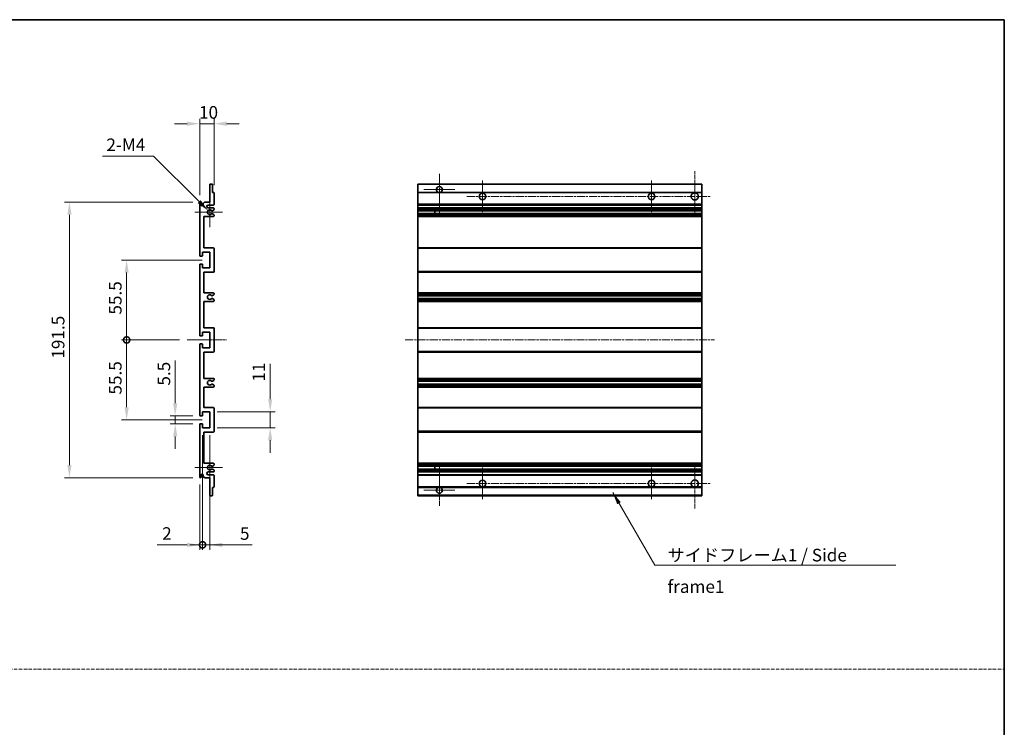
# Model space of a CAD drawing. Units: millimetres. Extents: x 0 to 8868, y 0 to 1124.
# Drawn here: x 4624 to 5309, y 492 to 983 of the extents above; entities that cross this region are included whole.
import ezdxf

# ---------------------------------------------------------------- set-up
doc = ezdxf.new("R2010")
doc.units = ezdxf.units.MM
doc.linetypes.add('CHAIN', pattern=[0.3543, 0.2362, -0.0295, 0.0591, -0.0295])
doc.linetypes.add('DASH_DOT', pattern=[0.37, 0.24, -0.06, 0.01, -0.06])
for name, color, linetype, lineweight in [('Border (ISO)', 7, 'Continuous', 35), ('Dimension (ISO)', 7, 'Continuous', 18), ('Dimension (ISO) @ 1', 7, 'Continuous', 18), ('Sketch Geometry (ISO)', 7, 'Continuous', 18), ('Symbol (ISO)', 7, 'Continuous', 18), ('Symbol (ISO) @ 1', 7, 'Continuous', 18), ('Visible (ISO)', 7, 'Continuous', 35), ('Visible Narrow (ISO)', 7, 'Continuous', 25)]:
    doc.layers.add(name, color=color, linetype=linetype, lineweight=lineweight)
doc.layers.add('Center Mark (ISO)', color=7, linetype='Continuous', lineweight=18, true_color=0x80ffff)
doc.layers.add('Centerline (ISO)', color=7, linetype='Continuous', lineweight=18, true_color=0x80ffff)
doc.styles.add('Note Text (TK)', font='MS PGothic.ttf')
doc.dimstyles.new('Default - Method 1b (TK)', dxfattribs={"dimscale": 3, "dimtxt": 2.5, "dimasz": 2.5, "dimexe": 1, "dimexo": 1.5, "dimgap": 1, "dimtad": 1, "dimtoh": 1, "dimrnd": 1e-08, "dimdsep": 46, "dimtxsty": 'Note Text (TK)', "dimcen": 0.09, "dimdle": 5, "dimclrd": 100, "dimclre": 100, "dimclrt": 7, "dimadec": 1, "dimazin": 1, "dimtfac": 1, "dimtmove": 0, "dimatfit": 3, "dimfxl": 0, "dimtolj": 1, "dimlwd": -1, "dimlwe": -1, "dimarcsym": 0})
doc.dimstyles.new('Default - Method 1b (TK)$7', dxfattribs={"dimscale": 3, "dimtxt": 2.5, "dimasz": 2.5, "dimexe": 1, "dimexo": 1.5, "dimgap": 1, "dimtad": 1, "dimtoh": 1, "dimrnd": 1e-08, "dimdsep": 46, "dimtxsty": 'Note Text (TK)', "dimcen": 0.09, "dimdle": 5, "dimclrd": 256, "dimclre": 100, "dimclrt": 7, "dimadec": 1, "dimazin": 1, "dimtfac": 1, "dimtmove": 0, "dimatfit": 3, "dimfxl": 0, "dimtolj": 1, "dimlwd": -1, "dimlwe": -1, "dimarcsym": 0})

# ---------------------------------------------------------------- blocks, each defined once
blk = doc.blocks.new('図面枠 tk図枠')
at = {"layer": 'Border (ISO)'}
for p, q in [((14.5, 289), (405.5, 289)), ((405.5, 289), (405.5, 8))]:
    blk.add_line(p, q, dxfattribs=at)
blk = doc.blocks.new('*D54')
at = {"layer": 'Defpoints', "color": 0, "transparency": 16777216}
for p in [(4732.35, 708.09), (4749.85, 708.09), (4749.85, 702.59)]:
    blk.add_point(p, dxfattribs=at)
at = {"layer": 'Dimension (ISO)', "color": 100, "transparency": 16777216}
for p, q in [((4732.35, 716.84), (4732.35, 746.61)), ((4744.6, 708.09), (4728.85, 708.09)), ((4732.35, 702.59), (4732.35, 708.09)), ((4744.6, 702.59), (4728.85, 702.59)), ((4732.35, 693.84), (4732.35, 685.09))]:
    blk.add_line(p, q, dxfattribs=at)
for points in [[(4730.89, 716.84), (4733.81, 716.84), (4732.35, 708.09)], [(4730.89, 693.84), (4733.81, 693.84), (4732.35, 702.59)]]:
    blk.add_solid(points, dxfattribs=at)
at = {"layer": 'Dimension (ISO)', "color": 7, "transparency": 16777216, "insert": (4724.47, 729.09), "char_height": 8.75, "attachment_point": 4, "rotation": 90, "style": 'Note Text (TK)'}
blk.add_mtext('\\A1;5.5', dxfattribs=at)
blk = doc.blocks.new('*D55')
at = {"layer": 'Defpoints', "color": 0, "transparency": 16777216}
for p in [(4658.85, 856.59), (4749.85, 856.59), (4749.85, 665.09)]:
    blk.add_point(p, dxfattribs=at)
at = {"layer": 'Dimension (ISO)', "color": 100, "transparency": 16777216}
for p, q in [((4744.6, 856.59), (4655.35, 856.59)), ((4658.85, 673.84), (4658.85, 847.84)), ((4744.6, 665.09), (4655.35, 665.09))]:
    blk.add_line(p, q, dxfattribs=at)
for points in [[(4657.39, 847.84), (4660.31, 847.84), (4658.85, 856.59)], [(4657.39, 673.84), (4660.31, 673.84), (4658.85, 665.09)]]:
    blk.add_solid(points, dxfattribs=at)
at = {"layer": 'Dimension (ISO)', "color": 7, "transparency": 16777216, "insert": (4650.97, 747.82), "char_height": 8.75, "attachment_point": 4, "rotation": 90, "style": 'Note Text (TK)'}
blk.add_mtext('\\A1;191.5', dxfattribs=at)
blk = doc.blocks.new('_DotSmall')
at = {"color": 0, "linetype": 'ByBlock', "const_width": 0.5}
blk.add_lwpolyline([(-0.0625, 0, 1), (0.0625, 0, 1)], format="xyb", close=True, dxfattribs=at)
blk = doc.blocks.new('*D56')
at = {"layer": 'Defpoints', "color": 0, "transparency": 16777216}
for p in [(4740.6, 760.84), (4698.6, 705.34), (4756.35, 705.34)]:
    blk.add_point(p, dxfattribs=at)
at = {"layer": 'Dimension (ISO)', "color": 100, "transparency": 16777216}
for p, q in [((4735.35, 760.84), (4695.1, 760.84)), ((4698.6, 760.84), (4698.6, 714.09)), ((4751.1, 705.34), (4695.1, 705.34))]:
    blk.add_line(p, q, dxfattribs=at)
blk.add_solid([(4697.14, 714.09), (4700.06, 714.09), (4698.6, 705.34)], dxfattribs=at)
at = {"layer": 'Dimension (ISO)', "color": 100, "transparency": 16777216, "xscale": 8.75, "yscale": 8.75, "zscale": 8.75, "rotation": 90}
blk.add_blockref('_DotSmall', (4698.6, 760.84), dxfattribs=at)
at = {"layer": 'Dimension (ISO)', "color": 7, "transparency": 16777216, "insert": (4690.72, 722.87), "char_height": 8.75, "attachment_point": 4, "rotation": 90, "style": 'Note Text (TK)'}
blk.add_mtext('\\A1;55.5', dxfattribs=at)
blk = doc.blocks.new('*D57')
at = {"layer": 'Defpoints', "color": 0, "transparency": 16777216}
for p in [(4756.35, 816.34), (4698.6, 760.84), (4740.6, 760.84)]:
    blk.add_point(p, dxfattribs=at)
at = {"layer": 'Dimension (ISO)', "color": 100, "transparency": 16777216}
for p, q in [((4751.1, 816.34), (4695.1, 816.34)), ((4698.6, 807.59), (4698.6, 760.84)), ((4735.35, 760.84), (4695.1, 760.84))]:
    blk.add_line(p, q, dxfattribs=at)
blk.add_solid([(4697.14, 807.59), (4700.06, 807.59), (4698.6, 816.34)], dxfattribs=at)
at = {"layer": 'Dimension (ISO)', "color": 100, "transparency": 16777216, "xscale": 8.75, "yscale": 8.75, "zscale": 8.75, "rotation": 270}
blk.add_blockref('_DotSmall', (4698.6, 760.84), dxfattribs=at)
at = {"layer": 'Dimension (ISO)', "color": 7, "transparency": 16777216, "insert": (4690.72, 778.44), "char_height": 8.75, "attachment_point": 4, "rotation": 90, "style": 'Note Text (TK)'}
blk.add_mtext('\\A1;55.5', dxfattribs=at)
blk = doc.blocks.new('*D58')
at = {"layer": 'Defpoints', "color": 0, "transparency": 16777216}
for p in [(4756.35, 710.84), (4798.35, 710.84), (4756.35, 699.84)]:
    blk.add_point(p, dxfattribs=at)
at = {"layer": 'Dimension (ISO)', "color": 100, "transparency": 16777216}
for p, q in [((4798.35, 719.59), (4798.35, 744.34)), ((4761.6, 710.84), (4801.85, 710.84)), ((4798.35, 699.84), (4798.35, 710.84)), ((4761.6, 699.84), (4801.85, 699.84)), ((4798.35, 691.09), (4798.35, 682.34))]:
    blk.add_line(p, q, dxfattribs=at)
for points in [[(4796.89, 719.59), (4799.81, 719.59), (4798.35, 710.84)], [(4796.89, 691.09), (4799.81, 691.09), (4798.35, 699.84)]]:
    blk.add_solid(points, dxfattribs=at)
at = {"layer": 'Dimension (ISO)', "color": 7, "transparency": 16777216, "insert": (4790.47, 731.84), "char_height": 8.75, "attachment_point": 4, "rotation": 90, "style": 'Note Text (TK)'}
blk.add_mtext('\\A1;11', dxfattribs=at)
blk = doc.blocks.new('*D59')
at = {"layer": 'Defpoints', "color": 0, "transparency": 16777216}
for p in [(4759.35, 911.09), (4759.35, 863.04), (4749.35, 856.09)]:
    blk.add_point(p, dxfattribs=at)
at = {"layer": 'Dimension (ISO)', "color": 100, "transparency": 16777216}
for p, q in [((4740.6, 911.09), (4731.85, 911.09)), ((4749.35, 861.34), (4749.35, 914.59)), ((4749.35, 911.09), (4759.35, 911.09)), ((4759.35, 868.29), (4759.35, 914.59)), ((4768.1, 911.09), (4776.85, 911.09))]:
    blk.add_line(p, q, dxfattribs=at)
for points in [[(4740.6, 912.55), (4740.6, 909.64), (4749.35, 911.09)], [(4768.1, 912.55), (4768.1, 909.64), (4759.35, 911.09)]]:
    blk.add_solid(points, dxfattribs=at)
at = {"layer": 'Dimension (ISO)', "color": 7, "transparency": 16777216, "insert": (4748.88, 918.97), "char_height": 8.75, "attachment_point": 4, "style": 'Note Text (TK)'}
blk.add_mtext('\\A1;10', dxfattribs=at)
blk = doc.blocks.new('*D60')
at = {"layer": 'Defpoints', "color": 0, "transparency": 16777216}
for p in [(4751.35, 699.84), (4749.35, 665.59), (4751.35, 618.42)]:
    blk.add_point(p, dxfattribs=at)
at = {"layer": 'Dimension (ISO)', "color": 100, "transparency": 16777216}
for p, q in [((4751.35, 694.59), (4751.35, 614.92)), ((4749.35, 660.34), (4749.35, 614.92)), ((4740.6, 618.42), (4719.78, 618.42)), ((4751.35, 618.42), (4749.35, 618.42)), ((4751.35, 618.42), (4768.85, 618.42))]:
    blk.add_line(p, q, dxfattribs=at)
blk.add_solid([(4740.6, 619.88), (4740.6, 616.96), (4749.35, 618.42)], dxfattribs=at)
at = {"layer": 'Dimension (ISO)', "color": 100, "transparency": 16777216, "xscale": 8.75, "yscale": 8.75, "zscale": 8.75, "rotation": 180}
blk.add_blockref('_DotSmall', (4751.35, 618.42), dxfattribs=at)
at = {"layer": 'Dimension (ISO)', "color": 7, "transparency": 16777216, "insert": (4723.28, 626.3), "char_height": 8.75, "attachment_point": 4, "style": 'Note Text (TK)'}
blk.add_mtext('\\A1;2', dxfattribs=at)
blk = doc.blocks.new('*D61')
at = {"layer": 'Defpoints', "color": 0, "transparency": 16777216}
for p in [(4751.35, 699.84), (4756.35, 699.84), (4756.35, 618.42)]:
    blk.add_point(p, dxfattribs=at)
at = {"layer": 'Dimension (ISO)', "color": 100, "transparency": 16777216}
for p, q in [((4751.35, 694.59), (4751.35, 614.92)), ((4756.35, 694.59), (4756.35, 614.92)), ((4751.35, 618.42), (4742.6, 618.42)), ((4751.35, 618.42), (4756.35, 618.42)), ((4765.1, 618.42), (4785.92, 618.42))]:
    blk.add_line(p, q, dxfattribs=at)
blk.add_solid([(4765.1, 619.88), (4765.1, 616.96), (4756.35, 618.42)], dxfattribs=at)
at = {"layer": 'Dimension (ISO)', "color": 100, "transparency": 16777216, "xscale": 8.75, "yscale": 8.75, "zscale": 8.75}
blk.add_blockref('_DotSmall', (4751.35, 618.42), dxfattribs=at)
at = {"layer": 'Dimension (ISO)', "color": 7, "transparency": 16777216, "insert": (4777.35, 626.3), "char_height": 8.75, "attachment_point": 4, "style": 'Note Text (TK)'}
blk.add_mtext('\\A1;5', dxfattribs=at)
blk = doc.blocks.new('*D62')
at = {"layer": 'Defpoints', "color": 0, "transparency": 16777216}
for p in [(4755.2, 850.74), (4756.35, 849.59)]:
    blk.add_point(p, dxfattribs=at)
at = {"layer": 'Dimension (ISO)', "color": 100, "transparency": 16777216}
for p, q in [((4681.85, 888.57), (4717.37, 888.57)), ((4717.37, 888.57), (4749.02, 856.93))]:
    blk.add_line(p, q, dxfattribs=at)
blk.add_solid([(4750.05, 857.96), (4747.99, 855.9), (4755.2, 850.74)], dxfattribs=at)
at = {"layer": 'Dimension (ISO)', "color": 7, "transparency": 16777216, "insert": (4681.85, 896.45), "char_height": 8.75, "attachment_point": 4, "style": 'Note Text (TK)'}
blk.add_mtext('\\A1; \\fＭＳ Ｐゴシック|b0|i0;\\H8.7500;2-M4', dxfattribs=at)

msp = doc.modelspace()

# ---------------------------------------------------------------- linework, layer by layer
at = {"layer": 'Center Mark (ISO)', "linetype": 'CHAIN', "ltscale": 9.00068}
for p, q in [((4915.9154, 876.1949), (4915.9154, 847.8449)), ((4915.9154, 673.8449), (4915.9154, 645.4949))]:
    msp.add_line(p, q, dxfattribs=at)
at = {"layer": 'Center Mark (ISO)', "linetype": 'CHAIN', "ltscale": 9.127675}
for p, q in [((5093.4154, 878.0949), (5093.4154, 849.3449)), ((5093.4154, 672.3449), (5093.4154, 643.5949))]:
    msp.add_line(p, q, dxfattribs=at)
at = {"layer": 'Center Mark (ISO)', "linetype": 'CHAIN', "ltscale": 6.984632}
for p, q in [((4945.9154, 871.5949), (4945.9154, 849.5949)), ((5063.4154, 871.5949), (5063.4154, 849.5949)), ((4945.9154, 672.0949), (4945.9154, 650.0949)), ((5063.4154, 672.0949), (5063.4154, 650.0949))]:
    msp.add_line(p, q, dxfattribs=at)
at = {"layer": 'Center Mark (ISO)', "linetype": 'CHAIN', "ltscale": 6.889386}
for p, q in [((4926.7654, 865.3449), (4905.0654, 865.3449)), ((4926.7654, 656.3449), (4905.0654, 656.3449))]:
    msp.add_line(p, q, dxfattribs=at)
at = {"layer": 'Center Mark (ISO)', "linetype": 'CHAIN', "ltscale": 6.585233}
for p, q in [((4756.35, 859.9659), (4756.35, 839.2239)), ((4756.35, 682.4659), (4756.35, 661.7239))]:
    msp.add_line(p, q, dxfattribs=at)
at = {"layer": 'Center Mark (ISO)', "linetype": 'CHAIN', "ltscale": 6.070585}
for p, q in [((4765.1, 849.5949), (4745.979, 849.5949)), ((4765.1, 672.0949), (4745.979, 672.0949))]:
    msp.add_line(p, q, dxfattribs=at)
at = {"layer": 'Centerline (ISO)', "linetype": 'CHAIN', "ltscale": 23.990969}
for p, q in [((4934.9154, 860.5949), (5104.6654, 860.5949)), ((4892.1654, 760.8449), (5107.1654, 760.8449)), ((4934.9154, 661.0949), (5104.6654, 661.0949))]:
    msp.add_line(p, q, dxfattribs=at)
at = {"layer": 'Centerline (ISO)', "linetype": 'CHAIN', "ltscale": 8.730815}
msp.add_line((4740.6, 760.8449), (4768.1, 760.8449), dxfattribs=at)
at = {"layer": 'Sketch Geometry (ISO)', "color": 4, "linetype": 'DASH_DOT', "lineweight": 18, "ltscale": 9.032109, "true_color": 0x00ffff}
msp.add_line((3940.0247, 532.0719), (5308.5247, 532.0719), dxfattribs=at)
at = {"layer": 'Visible (ISO)'}
for p, q in [((4756.65, 869.0949), (4758.05, 869.0949)), ((4900.9154, 868.7949), (4900.9154, 869.0949)), ((5098.4154, 869.0949), (4900.9154, 869.0949)), ((5098.4154, 869.0949), (5098.4154, 868.7949)), ((4756.35, 856.5949), (4756.35, 868.7949)), ((4758.35, 868.7949), (4758.35, 863.3449)), ((4758.35, 863.3449), (4759.05, 863.3449)), ((4759.35, 863.0449), (4759.35, 855.0949)), ((4900.9154, 868.7949), (4900.9154, 863.3449)), ((4900.9154, 863.0449), (4900.9154, 863.3449)), ((4915.2751, 863.3449), (4900.9154, 863.3449)), ((4900.9154, 863.0449), (4900.9154, 855.0949)), ((5098.4154, 863.3449), (4916.5557, 863.3449)), ((5098.4154, 863.3449), (5098.4154, 868.7949)), ((5098.4154, 863.3449), (5098.4154, 863.0449)), ((5098.4154, 855.0949), (5098.4154, 863.0449)), ((4749.35, 819.5949), (4749.35, 856.0949)), ((4750.35, 856.0949), (4750.35, 854.6949)), ((4751.7, 855.5949), (4752.7, 856.5949)), ((4751.7, 854.6949), (4751.7, 855.5949)), ((4752.7, 856.5949), (4756.35, 856.5949)), ((4758.85, 854.5949), (4755.35, 854.5949)), ((4755.35, 852.5949), (4758.85, 852.5949)), ((4757.948, 850.5949), (4757.8197, 850.5949)), ((4757.8197, 848.5949), (4757.948, 848.5949)), ((4759.1, 851.1826), (4758.198, 850.6619)), ((4758.198, 848.5279), (4759.1, 848.0072)), ((4759.35, 852.0949), (4759.35, 851.6156)), ((4900.9154, 854.5949), (4900.9154, 855.0949)), ((4900.9154, 854.5949), (4900.9154, 852.5949)), ((5098.4154, 854.5949), (4900.9154, 854.5949)), ((4900.9154, 852.0949), (4900.9154, 852.5949)), ((5098.4154, 852.5949), (4900.9154, 852.5949)), ((4900.9154, 852.0949), (4900.9154, 851.6156)), ((4900.9154, 851.1826), (4900.9154, 851.6156)), ((4900.9154, 851.1826), (4900.9154, 850.6619)), ((4900.9154, 850.5949), (4900.9154, 850.6619)), ((5098.4154, 850.5949), (4900.9154, 850.5949)), ((4900.9154, 848.5949), (4900.9154, 850.5949)), ((4900.9154, 848.5279), (4900.9154, 848.5949)), ((5098.4154, 848.5949), (4900.9154, 848.5949)), ((4900.9154, 848.5279), (4900.9154, 848.0072)), ((4912.7154, 850.5949), (4912.7154, 848.5949)), ((4912.728, 850.5949), (4912.728, 848.5949)), ((5098.4154, 855.0949), (5098.4154, 854.5949)), ((5098.4154, 852.5949), (5098.4154, 854.5949)), ((5098.4154, 852.5949), (5098.4154, 852.0949)), ((5098.4154, 851.6156), (5098.4154, 852.0949)), ((5098.4154, 851.6156), (5098.4154, 851.1826)), ((5098.4154, 850.6619), (5098.4154, 851.1826)), ((5098.4154, 850.6619), (5098.4154, 850.5949)), ((5098.4154, 848.5949), (5098.4154, 850.5949)), ((5098.4154, 848.5949), (5098.4154, 848.5279)), ((5098.4154, 848.0072), (5098.4154, 848.5279)), ((4752.35, 846.5949), (4752.35, 824.8449)), ((4758.85, 846.5949), (4752.35, 846.5949)), ((4759.35, 847.5741), (4759.35, 847.0949)), ((4900.9154, 847.5741), (4900.9154, 848.0072)), ((4900.9154, 847.5741), (4900.9154, 847.0949)), ((4900.9154, 846.5949), (4900.9154, 847.0949)), ((4900.9154, 846.5949), (4900.9154, 824.8449)), ((5098.4154, 846.5949), (4900.9154, 846.5949)), ((5098.4154, 848.0072), (5098.4154, 847.5741)), ((5098.4154, 847.0949), (5098.4154, 847.5741)), ((5098.4154, 847.0949), (5098.4154, 846.5949)), ((5098.4154, 824.8449), (5098.4154, 846.5949)), ((4751.35, 821.8449), (4751.35, 819.3949)), ((4756.35, 821.8449), (4751.35, 821.8449)), ((4752.35, 824.8449), (4758.85, 824.8449)), ((4756.35, 810.8449), (4756.35, 821.8449)), ((4759.35, 824.3449), (4759.35, 808.3449)), ((4900.9154, 824.3449), (4900.9154, 824.8449)), ((5098.4154, 824.8449), (4900.9154, 824.8449)), ((4900.9154, 824.3449), (4900.9154, 808.3449)), ((5098.4154, 824.8449), (5098.4154, 824.3449)), ((5098.4154, 808.3449), (5098.4154, 824.3449)), ((4751.05, 819.0949), (4749.85, 819.0949)), ((4749.35, 764.0949), (4749.35, 813.0949)), ((4749.85, 813.5949), (4751.05, 813.5949)), ((4751.35, 813.2949), (4751.35, 810.8449)), ((4751.35, 810.8449), (4756.35, 810.8449)), ((4752.35, 807.8449), (4752.35, 793.5949)), ((4758.85, 807.8449), (4752.35, 807.8449)), ((4900.9154, 807.8449), (4900.9154, 808.3449)), ((4900.9154, 807.8449), (4900.9154, 793.5949)), ((5098.4154, 807.8449), (4900.9154, 807.8449)), ((5098.4154, 808.3449), (5098.4154, 807.8449)), ((5098.4154, 793.5949), (5098.4154, 807.8449)), ((4752.35, 793.5949), (4758.85, 793.5949)), ((4752.35, 787.5949), (4752.35, 769.3449)), ((4758.85, 787.5949), (4752.35, 787.5949)), ((4757.948, 791.5949), (4757.8197, 791.5949)), ((4757.8197, 789.5949), (4757.948, 789.5949)), ((4759.1, 792.1826), (4758.198, 791.6619)), ((4758.198, 789.5279), (4759.1, 789.0072)), ((4759.35, 793.0949), (4759.35, 792.6156)), ((4759.35, 788.5741), (4759.35, 788.0949)), ((4900.9154, 793.0949), (4900.9154, 793.5949)), ((5098.4154, 793.5949), (4900.9154, 793.5949)), ((4900.9154, 793.0949), (4900.9154, 792.6156)), ((4900.9154, 792.1826), (4900.9154, 792.6156)), ((4900.9154, 792.1826), (4900.9154, 791.6619)), ((4900.9154, 791.5949), (4900.9154, 791.6619)), ((4900.9154, 791.5949), (4900.9154, 789.5949)), ((5098.4154, 791.5949), (4900.9154, 791.5949)), ((4900.9154, 789.5279), (4900.9154, 789.5949)), ((5098.4154, 789.5949), (4900.9154, 789.5949)), ((4900.9154, 789.5279), (4900.9154, 789.0072)), ((4900.9154, 788.5741), (4900.9154, 789.0072)), ((4900.9154, 788.5741), (4900.9154, 788.0949)), ((4900.9154, 787.5949), (4900.9154, 788.0949)), ((4900.9154, 787.5949), (4900.9154, 769.3449)), ((5098.4154, 787.5949), (4900.9154, 787.5949)), ((5098.4154, 793.5949), (5098.4154, 793.0949)), ((5098.4154, 792.6156), (5098.4154, 793.0949)), ((5098.4154, 792.6156), (5098.4154, 792.1826)), ((5098.4154, 791.6619), (5098.4154, 792.1826)), ((5098.4154, 791.6619), (5098.4154, 791.5949)), ((5098.4154, 789.5949), (5098.4154, 791.5949)), ((5098.4154, 789.5949), (5098.4154, 789.5279)), ((5098.4154, 789.0072), (5098.4154, 789.5279)), ((5098.4154, 789.0072), (5098.4154, 788.5741)), ((5098.4154, 788.0949), (5098.4154, 788.5741)), ((5098.4154, 788.0949), (5098.4154, 787.5949)), ((5098.4154, 769.3449), (5098.4154, 787.5949)), ((4752.35, 769.3449), (4758.85, 769.3449)), ((4759.35, 768.8449), (4759.35, 752.8449)), ((4900.9154, 768.8449), (4900.9154, 769.3449)), ((5098.4154, 769.3449), (4900.9154, 769.3449)), ((4900.9154, 768.8449), (4900.9154, 752.8449)), ((5098.4154, 769.3449), (5098.4154, 768.8449)), ((5098.4154, 752.8449), (5098.4154, 768.8449)), ((4751.05, 763.5949), (4749.85, 763.5949)), ((4751.35, 766.3449), (4751.35, 763.8949)), ((4756.35, 766.3449), (4751.35, 766.3449)), ((4756.35, 755.3449), (4756.35, 766.3449)), ((4749.35, 708.5949), (4749.35, 757.5949)), ((4749.85, 758.0949), (4751.05, 758.0949)), ((4751.35, 757.7949), (4751.35, 755.3449)), ((4751.35, 755.3449), (4756.35, 755.3449)), ((4900.9154, 752.3449), (4900.9154, 752.8449)), ((5098.4154, 752.8449), (5098.4154, 752.3449)), ((4752.35, 752.3449), (4752.35, 734.0949)), ((4758.85, 752.3449), (4752.35, 752.3449)), ((4900.9154, 752.3449), (4900.9154, 734.0949)), ((5098.4154, 752.3449), (4900.9154, 752.3449)), ((5098.4154, 734.0949), (5098.4154, 752.3449)), ((4752.35, 734.0949), (4758.85, 734.0949)), ((4759.1, 732.6826), (4758.198, 732.1619)), ((4759.35, 733.5949), (4759.35, 733.1156)), ((4900.9154, 733.5949), (4900.9154, 734.0949)), ((5098.4154, 734.0949), (4900.9154, 734.0949)), ((4900.9154, 733.5949), (4900.9154, 733.1156)), ((4900.9154, 732.6826), (4900.9154, 733.1156)), ((4900.9154, 732.6826), (4900.9154, 732.1619)), ((4900.9154, 732.0949), (4900.9154, 732.1619)), ((5098.4154, 734.0949), (5098.4154, 733.5949)), ((5098.4154, 733.1156), (5098.4154, 733.5949)), ((5098.4154, 733.1156), (5098.4154, 732.6826)), ((5098.4154, 732.1619), (5098.4154, 732.6826)), ((5098.4154, 732.1619), (5098.4154, 732.0949)), ((4752.35, 728.0949), (4752.35, 713.8449)), ((4758.85, 728.0949), (4752.35, 728.0949)), ((4757.948, 732.0949), (4757.8197, 732.0949)), ((4757.8197, 730.0949), (4757.948, 730.0949)), ((4758.198, 730.0279), (4759.1, 729.5072)), ((4759.35, 729.0741), (4759.35, 728.5949)), ((4900.9154, 732.0949), (4900.9154, 730.0949)), ((5098.4154, 732.0949), (4900.9154, 732.0949)), ((4900.9154, 730.0279), (4900.9154, 730.0949)), ((5098.4154, 730.0949), (4900.9154, 730.0949)), ((4900.9154, 730.0279), (4900.9154, 729.5072)), ((4900.9154, 729.0741), (4900.9154, 729.5072)), ((4900.9154, 729.0741), (4900.9154, 728.5949)), ((4900.9154, 728.0949), (4900.9154, 728.5949)), ((4900.9154, 728.0949), (4900.9154, 713.8449)), ((5098.4154, 728.0949), (4900.9154, 728.0949)), ((5098.4154, 730.0949), (5098.4154, 732.0949)), ((5098.4154, 730.0949), (5098.4154, 730.0279)), ((5098.4154, 729.5072), (5098.4154, 730.0279)), ((5098.4154, 729.5072), (5098.4154, 729.0741)), ((5098.4154, 728.5949), (5098.4154, 729.0741)), ((5098.4154, 728.5949), (5098.4154, 728.0949)), ((5098.4154, 713.8449), (5098.4154, 728.0949)), ((4752.35, 713.8449), (4758.85, 713.8449)), ((4759.35, 713.3449), (4759.35, 697.3449)), ((4900.9154, 713.3449), (4900.9154, 713.8449)), ((5098.4154, 713.8449), (4900.9154, 713.8449)), ((4900.9154, 713.3449), (4900.9154, 697.3449)), ((5098.4154, 713.8449), (5098.4154, 713.3449)), ((5098.4154, 697.3449), (5098.4154, 713.3449)), ((4751.05, 708.0949), (4749.85, 708.0949)), ((4751.35, 710.8449), (4751.35, 708.3949)), ((4756.35, 710.8449), (4751.35, 710.8449)), ((4756.35, 699.8449), (4756.35, 710.8449)), ((4749.35, 665.5949), (4749.35, 702.0949)), ((4749.85, 702.5949), (4751.05, 702.5949)), ((4751.35, 702.2949), (4751.35, 699.8449)), ((4751.35, 699.8449), (4756.35, 699.8449)), ((4752.35, 696.8449), (4752.35, 675.0949)), ((4758.85, 696.8449), (4752.35, 696.8449)), ((4900.9154, 696.8449), (4900.9154, 697.3449)), ((4900.9154, 696.8449), (4900.9154, 675.0949)), ((5098.4154, 696.8449), (4900.9154, 696.8449)), ((5098.4154, 697.3449), (5098.4154, 696.8449)), ((5098.4154, 675.0949), (5098.4154, 696.8449)), ((4752.35, 675.0949), (4758.85, 675.0949)), ((4757.948, 673.0949), (4757.8197, 673.0949)), ((4757.8197, 671.0949), (4757.948, 671.0949)), ((4759.1, 673.6826), (4758.198, 673.1619)), ((4758.198, 671.0279), (4759.1, 670.5072)), ((4759.35, 674.5949), (4759.35, 674.1156)), ((4900.9154, 674.5949), (4900.9154, 675.0949)), ((5098.4154, 675.0949), (4900.9154, 675.0949)), ((4900.9154, 674.5949), (4900.9154, 674.1156)), ((4900.9154, 673.6826), (4900.9154, 674.1156)), ((4900.9154, 673.6826), (4900.9154, 673.1619)), ((4900.9154, 673.0949), (4900.9154, 673.1619)), ((4900.9154, 671.0949), (4900.9154, 673.0949)), ((5098.4154, 673.0949), (4900.9154, 673.0949)), ((4900.9154, 671.0279), (4900.9154, 671.0949)), ((5098.4154, 671.0949), (4900.9154, 671.0949)), ((4900.9154, 671.0279), (4900.9154, 670.5072)), ((4912.7154, 673.0949), (4912.7154, 671.0949)), ((4912.728, 673.0949), (4912.728, 671.0949)), ((5098.4154, 675.0949), (5098.4154, 674.5949)), ((5098.4154, 674.1156), (5098.4154, 674.5949)), ((5098.4154, 674.1156), (5098.4154, 673.6826)), ((5098.4154, 673.1619), (5098.4154, 673.6826)), ((5098.4154, 673.1619), (5098.4154, 673.0949)), ((5098.4154, 671.0949), (5098.4154, 673.0949)), ((5098.4154, 671.0949), (5098.4154, 671.0279)), ((5098.4154, 670.5072), (5098.4154, 671.0279)), ((4750.35, 666.9949), (4750.35, 665.5949)), ((4751.7, 666.0949), (4751.7, 666.9949)), ((4752.7, 665.0949), (4751.7, 666.0949)), ((4756.35, 665.0949), (4752.7, 665.0949)), ((4758.85, 669.0949), (4755.35, 669.0949)), ((4755.35, 667.0949), (4758.85, 667.0949)), ((4756.35, 652.8949), (4756.35, 665.0949)), ((4759.35, 670.0741), (4759.35, 669.5949)), ((4759.35, 666.5949), (4759.35, 658.6449)), ((4900.9154, 670.0741), (4900.9154, 670.5072)), ((4900.9154, 670.0741), (4900.9154, 669.5949)), ((4900.9154, 669.0949), (4900.9154, 669.5949)), ((4900.9154, 669.0949), (4900.9154, 667.0949)), ((5098.4154, 669.0949), (4900.9154, 669.0949)), ((4900.9154, 666.5949), (4900.9154, 667.0949)), ((5098.4154, 667.0949), (4900.9154, 667.0949)), ((4900.9154, 666.5949), (4900.9154, 658.6449)), ((5098.4154, 670.5072), (5098.4154, 670.0741)), ((5098.4154, 669.5949), (5098.4154, 670.0741)), ((5098.4154, 669.5949), (5098.4154, 669.0949)), ((5098.4154, 667.0949), (5098.4154, 669.0949)), ((5098.4154, 667.0949), (5098.4154, 666.5949)), ((5098.4154, 658.6449), (5098.4154, 666.5949)), ((4758.35, 658.3449), (4758.35, 652.8949)), ((4759.05, 658.3449), (4758.35, 658.3449)), ((4900.9154, 658.3449), (4900.9154, 658.6449)), ((4900.9154, 658.3449), (4900.9154, 652.8949)), ((4915.2751, 658.3449), (4900.9154, 658.3449)), ((5098.4154, 658.3449), (4916.5557, 658.3449)), ((5098.4154, 658.6449), (5098.4154, 658.3449)), ((5098.4154, 652.8949), (5098.4154, 658.3449)), ((4758.05, 652.5949), (4756.65, 652.5949)), ((4900.9154, 652.5949), (4900.9154, 652.8949)), ((5098.4154, 652.5949), (4900.9154, 652.5949)), ((5098.4154, 652.8949), (5098.4154, 652.5949))]:
    msp.add_line(p, q, dxfattribs=at)
for centre in [(4945.9154, 860.5949), (5063.4154, 860.5949), (4945.9154, 661.0949), (5063.4154, 661.0949)]:
    msp.add_circle(centre, 2.25, dxfattribs=at)
for centre, radius, start, end in [((4756.65, 868.7949), 0.3, 90, 180), ((4758.05, 868.7949), 0.3, 0, 90), ((4759.05, 863.0449), 0.3, 0, 90), ((4915.9154, 865.3449), 2.1, 287.7527902, 252.2472098), ((5093.4154, 860.5949), 2.5, 101.478341, 78.521659), ((4749.85, 856.0949), 0.5, 0, 180), ((4751.025, 854.7746), 0.6797, 186.7329213, 353.2670787), ((4755.35, 853.5949), 1, 90, 270), ((4756.35, 849.5949), 1.621, 41.13088, 318.86912), ((4756.35, 849.5949), 1.6, 45.5846914, 314.4153086), ((4757.8197, 851.0949), 0.5, 240.1663074, 270), ((4757.8197, 848.0949), 0.5, 90, 119.8336926), ((4757.948, 851.0949), 0.5, 270, 300), ((4757.948, 848.0949), 0.5, 60, 90), ((4758.85, 855.0949), 0.5, 270, 0), ((4758.85, 852.0949), 0.5, 0, 90), ((4758.85, 851.6156), 0.5, 300, 0), ((4758.85, 847.0949), 0.5, 270, 0), ((4758.85, 847.5741), 0.5, 0, 60), ((4758.85, 824.3449), 0.5, 0, 90), ((4749.85, 819.5949), 0.5, 180, 270), ((4751.05, 819.3949), 0.3, 270, 0), ((4749.85, 813.0949), 0.5, 90, 180), ((4751.05, 813.2949), 0.3, 0, 90), ((4758.85, 808.3449), 0.5, 270, 0), ((4756.35, 790.5949), 1.6, 45.5846914, 314.4153086), ((4757.8197, 792.0949), 0.5, 225.5846914, 270), ((4757.8197, 789.0949), 0.5, 90, 134.4153086), ((4757.948, 792.0949), 0.5, 270, 300), ((4757.948, 789.0949), 0.5, 60, 90), ((4758.85, 793.0949), 0.5, 0, 90), ((4758.85, 788.0949), 0.5, 270, 0), ((4758.85, 792.6156), 0.5, 300, 0), ((4758.85, 788.5741), 0.5, 0, 60), ((4758.85, 768.8449), 0.5, 0, 90), ((4749.85, 764.0949), 0.5, 180, 270), ((4751.05, 763.8949), 0.3, 270, 0), ((4749.85, 757.5949), 0.5, 90, 180), ((4751.05, 757.7949), 0.3, 0, 90), ((4758.85, 752.8449), 0.5, 270, 0), ((4756.35, 731.0949), 1.6, 45.5846914, 314.4153086), ((4757.8197, 732.5949), 0.5, 225.5846914, 270), ((4757.948, 732.5949), 0.5, 270, 300), ((4758.85, 733.5949), 0.5, 0, 90), ((4758.85, 733.1156), 0.5, 300, 0), ((4757.8197, 729.5949), 0.5, 90, 134.4153086), ((4757.948, 729.5949), 0.5, 60, 90), ((4758.85, 728.5949), 0.5, 270, 0), ((4758.85, 729.0741), 0.5, 0, 60), ((4758.85, 713.3449), 0.5, 0, 90), ((4749.85, 708.5949), 0.5, 180, 270), ((4751.05, 708.3949), 0.3, 270, 0), ((4749.85, 702.0949), 0.5, 90, 180), ((4751.05, 702.2949), 0.3, 0, 90), ((4758.85, 697.3449), 0.5, 270, 0), ((4756.35, 672.0949), 1.621, 41.13088, 318.86912), ((4756.35, 672.0949), 1.6, 45.5846914, 314.4153086), ((4757.8197, 673.5949), 0.5, 240.1663074, 270), ((4757.8197, 670.5949), 0.5, 90, 119.8336926), ((4757.948, 673.5949), 0.5, 270, 300), ((4757.948, 670.5949), 0.5, 60, 90), ((4758.85, 674.5949), 0.5, 0, 90), ((4758.85, 674.1156), 0.5, 300, 0), ((4749.85, 665.5949), 0.5, 180, 0), ((4751.025, 666.9152), 0.6797, 6.7329213, 173.2670787), ((4755.35, 668.0949), 1, 90, 270), ((4758.85, 669.5949), 0.5, 270, 0), ((4758.85, 666.5949), 0.5, 0, 90), ((4758.85, 670.0741), 0.5, 0, 60), ((4759.05, 658.6449), 0.3, 270, 0), ((4915.9154, 656.3449), 2.1, 107.7527902, 72.2472098), ((5093.4154, 661.0949), 2.5, 281.478341, 258.521659), ((4756.65, 652.8949), 0.3, 180, 270), ((4758.05, 652.8949), 0.3, 270, 0)]:
    msp.add_arc(centre, radius, start, end, dxfattribs=at)
for points, knots in [([(4916.5557, 863.3449), (4916.5557, 863.3449), (4916.5512, 863.3434), (4916.5355, 863.3385), (4916.5242, 863.335), (4916.4974, 863.3271), (4916.4765, 863.3211), (4916.4165, 863.3051), (4916.3621, 863.2924), (4916.1942, 863.2598), (4916.0426, 863.2449), (4915.7882, 863.2449), (4915.6366, 863.2598), (4915.4687, 863.2924), (4915.4143, 863.3051), (4915.3543, 863.3211), (4915.3334, 863.3271), (4915.3066, 863.335), (4915.2953, 863.3385), (4915.2796, 863.3434), (4915.2751, 863.3449), (4915.2751, 863.3449)], [-0.138483255, -0.138483255, -0.138483255, -0.138483255, -0.133571418, -0.133571418, -0.128659582, -0.128659582, -0.122121983, -0.122121983, -0.107412624, -0.107412624, -0.069241628, -0.069241628, -0.031070631, -0.031070631, -0.016361272, -0.016361272, -0.009823674, -0.009823674, -0.004911837, -0.004911837, 0, 0, 0, 0]), ([(5092.9179, 863.0449), (5093.085, 863.0788), (5093.2586, 863.0949), (5093.5722, 863.0949), (5093.7458, 863.0788), (5093.9129, 863.0449)], [0.3678554041, 0.3678554041, 0.3678554041, 0.3678554041, 0.4148988186, 0.4148988186, 0.4619422332, 0.4619422332, 0.4619422332, 0.4619422332]), ([(4915.2751, 658.3449), (4915.2751, 658.3449), (4915.2796, 658.3463), (4915.2953, 658.3512), (4915.3066, 658.3547), (4915.3334, 658.3627), (4915.3543, 658.3686), (4915.4143, 658.3847), (4915.4687, 658.3974), (4915.6366, 658.4299), (4915.7882, 658.4449), (4916.0426, 658.4449), (4916.1942, 658.4299), (4916.3621, 658.3974), (4916.4165, 658.3847), (4916.4765, 658.3686), (4916.4974, 658.3627), (4916.5242, 658.3547), (4916.5355, 658.3512), (4916.5512, 658.3463), (4916.5557, 658.3449), (4916.5557, 658.3449)], [-0.138483255, -0.138483255, -0.138483255, -0.138483255, -0.133571418, -0.133571418, -0.128659582, -0.128659582, -0.122121983, -0.122121983, -0.107412624, -0.107412624, -0.069241628, -0.069241628, -0.031070631, -0.031070631, -0.016361272, -0.016361272, -0.009823674, -0.009823674, -0.004911837, -0.004911837, 0, 0, 0, 0]), ([(5093.9129, 658.6449), (5093.7458, 658.6109), (5093.5722, 658.5949), (5093.2586, 658.5949), (5093.085, 658.6109), (5092.9179, 658.6449)], [0.3678554041, 0.3678554041, 0.3678554041, 0.3678554041, 0.4148988186, 0.4148988186, 0.4619422332, 0.4619422332, 0.4619422332, 0.4619422332])]:
    msp.add_open_spline(points, degree=3, knots=knots, dxfattribs=at)
for points in [[(4757.4697, 850.7377), (4757.4991, 850.7089), (4757.5337, 850.6825), (4757.5709, 850.6611)], [(4757.5709, 848.5286), (4757.5337, 848.5073), (4757.4991, 848.4808), (4757.4697, 848.452)], [(4757.4697, 673.2377), (4757.4991, 673.2089), (4757.5337, 673.1825), (4757.5709, 673.1611)], [(4757.5709, 671.0286), (4757.5337, 671.0073), (4757.4991, 670.9808), (4757.4697, 670.952)]]:
    msp.add_open_spline(points, degree=3, dxfattribs=at)
at = {"layer": 'Visible Narrow (ISO)'}
for p, q in [((5098.4154, 868.7949), (4900.9154, 868.7949)), ((5092.9179, 863.0449), (4900.9154, 863.0449)), ((5098.4154, 863.0449), (5093.9129, 863.0449)), ((5098.4154, 855.0949), (4900.9154, 855.0949)), ((5098.4154, 852.0949), (4900.9154, 852.0949)), ((5098.4154, 851.6156), (4900.9154, 851.6156)), ((5098.4154, 851.1826), (4900.9154, 851.1826)), ((5098.4154, 850.6619), (4900.9154, 850.6619)), ((5098.4154, 848.5279), (4900.9154, 848.5279)), ((5098.4154, 848.0072), (4900.9154, 848.0072)), ((5098.4154, 847.5741), (4900.9154, 847.5741)), ((5098.4154, 847.0949), (4900.9154, 847.0949)), ((5098.4154, 824.3449), (4900.9154, 824.3449)), ((5098.4154, 808.3449), (4900.9154, 808.3449)), ((5098.4154, 793.0949), (4900.9154, 793.0949)), ((5098.4154, 792.6156), (4900.9154, 792.6156)), ((5098.4154, 792.1826), (4900.9154, 792.1826)), ((5098.4154, 791.6619), (4900.9154, 791.6619)), ((5098.4154, 789.5279), (4900.9154, 789.5279)), ((5098.4154, 789.0072), (4900.9154, 789.0072)), ((5098.4154, 788.5741), (4900.9154, 788.5741)), ((5098.4154, 788.0949), (4900.9154, 788.0949)), ((5098.4154, 768.8449), (4900.9154, 768.8449)), ((5098.4154, 752.8449), (4900.9154, 752.8449)), ((5098.4154, 733.5949), (4900.9154, 733.5949)), ((5098.4154, 733.1156), (4900.9154, 733.1156)), ((5098.4154, 732.6826), (4900.9154, 732.6826)), ((5098.4154, 732.1619), (4900.9154, 732.1619)), ((5098.4154, 730.0279), (4900.9154, 730.0279)), ((5098.4154, 729.5072), (4900.9154, 729.5072)), ((5098.4154, 729.0741), (4900.9154, 729.0741)), ((5098.4154, 728.5949), (4900.9154, 728.5949)), ((5098.4154, 713.3449), (4900.9154, 713.3449)), ((5098.4154, 697.3449), (4900.9154, 697.3449)), ((5098.4154, 674.5949), (4900.9154, 674.5949)), ((5098.4154, 674.1156), (4900.9154, 674.1156)), ((5098.4154, 673.6826), (4900.9154, 673.6826)), ((5098.4154, 673.1619), (4900.9154, 673.1619)), ((5098.4154, 671.0279), (4900.9154, 671.0279)), ((5098.4154, 670.5072), (4900.9154, 670.5072)), ((5098.4154, 670.0741), (4900.9154, 670.0741)), ((5098.4154, 669.5949), (4900.9154, 669.5949)), ((5098.4154, 666.5949), (4900.9154, 666.5949)), ((5092.9179, 658.6449), (4900.9154, 658.6449)), ((5098.4154, 658.6449), (5093.9129, 658.6449)), ((5098.4154, 652.8949), (4900.9154, 652.8949))]:
    msp.add_line(p, q, dxfattribs=at)

# ---------------------------------------------------------------- block references
at = {"xscale": 3.5, "yscale": 3.5, "zscale": 3.5}
msp.add_blockref('図面枠 tk図枠', (3889.2746, -28.1116), dxfattribs=at)

# ---------------------------------------------------------------- texts
at = {"layer": 'Symbol (ISO)', "color": 7, "insert": (5074.5212, 615.6649), "char_height": 8.75, "width": 166.505847, "attachment_point": 1, "line_spacing_factor": 1.5, "style": 'Note Text (TK)'}
msp.add_mtext('{\\fＭＳ Ｐゴシック|b0|i0;サイドフレーム1 / Side frame1}', dxfattribs=at)

# ---------------------------------------------------------------- dimensions: what is measured, and where the dimension line sits
at = {"layer": 'Dimension (ISO) @ 1', "color": 100, "true_color": 0x00ff3f}
dim = msp.add_linear_dim(base=(4759.35, 911.0949), p1=(4749.35, 856.0949), p2=(4759.35, 863.0449), dimstyle='Default - Method 1b (TK)', override={"dimscale": 1, "dimtxt": 8.75, "dimasz": 8.75, "dimexe": 3.5, "dimexo": 5.25, "dimgap": 3.5, "dimtoh": 0, "dimdec": 2, "dimcen": 0.315, "dimtol": 0, "dimlim": 0, "dimtp": 0, "dimtm": 0, "dimtdec": 2, "dimtix": 0, "dimtofl": 1, "dimtmove": 0, "dimatfit": 1}, dxfattribs=at)
dim.commit()
dim.dimension.update_dxf_attribs({"geometry": '*D59', "text_midpoint": (4754.35, 911.0949), "dimtype": 128})
dim = msp.add_radius_dim(center=(4756.35, 849.5949), mpoint=(4755.2037, 850.7411), text=' \\fＭＳ Ｐゴシック|b0|i0;\\H8.7500;2-M4', dimstyle='Default - Method 1b (TK)', override={"dimscale": 1, "dimtxt": 8.75, "dimasz": 8.75, "dimexe": 3.5, "dimexo": 5.25, "dimgap": 3.5, "dimtih": 1, "dimdec": 2, "dimlfac": 1, "dimcen": 0, "dimtol": 0, "dimlim": 0, "dimtp": 0, "dimtm": 0, "dimtdec": 2, "dimtix": 0, "dimtofl": 0, "dimtmove": 0, "dimatfit": 3}, dxfattribs=at)
dim.commit()
dim.dimension.update_dxf_attribs({"geometry": '*D62', "text_midpoint": (4697.8618, 888.5745), "dimtype": 132})
for base, p1, p2, angle, override, picture, middle in [((4658.85, 856.5949), (4749.85, 665.0949), (4749.85, 856.5949), 90, {"dimscale": 1, "dimtxt": 8.75, "dimasz": 8.75, "dimexe": 3.5, "dimexo": 5.25, "dimgap": 3.5, "dimtoh": 0, "dimdec": 2, "dimcen": 0.315, "dimtol": 0, "dimlim": 0, "dimtp": 0, "dimtm": 0, "dimtdec": 2, "dimtix": 0, "dimtofl": 0, "dimtmove": 0, "dimatfit": 1}, '*D55', (4658.85, 760.8449)), ((4698.6, 760.8449), (4756.35, 816.3449), (4740.6, 760.8449), 90, {"dimscale": 1, "dimtxt": 8.75, "dimasz": 8.75, "dimexe": 3.5, "dimexo": 5.25, "dimgap": 3.5, "dimtoh": 0, "dimdec": 2, "dimblk2": 'DotSmall', "dimsah": 1, "dimcen": 0.315, "dimdle": 0, "dimtol": 0, "dimlim": 0, "dimtp": 0, "dimtm": 0, "dimtdec": 2, "dimtix": 0, "dimtofl": 0, "dimtmove": 0, "dimatfit": 1}, '*D57', (4698.6, 788.6299)), ((4698.6, 705.3449), (4740.6, 760.8449), (4756.35, 705.3449), 90, {"dimscale": 1, "dimtxt": 8.75, "dimasz": 8.75, "dimexe": 3.5, "dimexo": 5.25, "dimgap": 3.5, "dimtoh": 0, "dimdec": 2, "dimblk1": 'DotSmall', "dimsah": 1, "dimcen": 0.315, "dimdle": 0, "dimtol": 0, "dimlim": 0, "dimtp": 0, "dimtm": 0, "dimtdec": 2, "dimtix": 0, "dimtofl": 0, "dimtmove": 0, "dimatfit": 1}, '*D56', (4698.6, 733.0599)), ((4732.35, 708.0949), (4749.85, 702.5949), (4749.85, 708.0949), 270, {"dimscale": 1, "dimtxt": 8.75, "dimasz": 8.75, "dimexe": 3.5, "dimexo": 5.25, "dimgap": 3.5, "dimtoh": 0, "dimdec": 2, "dimcen": 0.315, "dimtol": 0, "dimlim": 0, "dimtp": 0, "dimtm": 0, "dimtdec": 2, "dimtix": 0, "dimtofl": 1, "dimtmove": 0, "dimatfit": 1}, '*D54', (4732.35, 736.1048)), ((4798.35, 710.8449), (4756.35, 699.8449), (4756.35, 710.8449), 90, {"dimscale": 1, "dimtxt": 8.75, "dimasz": 8.75, "dimexe": 3.5, "dimexo": 5.25, "dimgap": 3.5, "dimtoh": 0, "dimdec": 2, "dimcen": 0.315, "dimtol": 0, "dimlim": 0, "dimtp": 0, "dimtm": 0, "dimtdec": 2, "dimtix": 0, "dimtofl": 1, "dimtmove": 0, "dimatfit": 1}, '*D58', (4798.35, 736.3442)), ((4751.35, 618.422), (4749.35, 665.5949), (4751.35, 699.8449), 180, {"dimscale": 1, "dimtxt": 8.75, "dimasz": 8.75, "dimexe": 3.5, "dimexo": 5.25, "dimgap": 3.5, "dimtoh": 0, "dimdec": 2, "dimblk2": 'DotSmall', "dimsah": 1, "dimcen": 0.315, "dimdle": 0, "dimtol": 0, "dimlim": 0, "dimtp": 0, "dimtm": 0, "dimtdec": 2, "dimtix": 0, "dimtofl": 1, "dimtmove": 0, "dimatfit": 1}, '*D60', (4725.8144, 618.422)), ((4756.35, 618.422), (4751.35, 699.8449), (4756.35, 699.8449), 180, {"dimscale": 1, "dimtxt": 8.75, "dimasz": 8.75, "dimexe": 3.5, "dimexo": 5.25, "dimgap": 3.5, "dimtoh": 0, "dimdec": 2, "dimblk1": 'DotSmall', "dimsah": 1, "dimcen": 0.315, "dimdle": 0, "dimtol": 0, "dimlim": 0, "dimtp": 0, "dimtm": 0, "dimtdec": 2, "dimtix": 0, "dimtofl": 1, "dimtmove": 0, "dimatfit": 1}, '*D61', (4779.8855, 618.422))]:
    dim = msp.add_linear_dim(base=base, p1=p1, p2=p2, angle=angle, dimstyle='Default - Method 1b (TK)', override=override, dxfattribs=at)
    dim.commit()
    dim.dimension.update_dxf_attribs({"geometry": picture, "text_midpoint": middle, "dimtype": 128})

# ---------------------------------------------------------------- leaders
at = {"layer": 'Symbol (ISO) @ 1', "color": 100, "true_color": 0x00ff40, "annotation_type": 0, "has_hookline": 1, "hookline_direction": 0, "text_width": 158.6435}
msp.add_leader([(5036.378, 654.9087), (5065.7712, 604.3239), (5074.5212, 604.3239)], dimstyle='Default - Method 1b (TK)$7', override={"dimscale": 1, "dimtxt": 8.75, "dimasz": 8.75, "dimgap": 0, "dimtad": 1}, dxfattribs=at)

doc.saveas('drawing.dxf')
